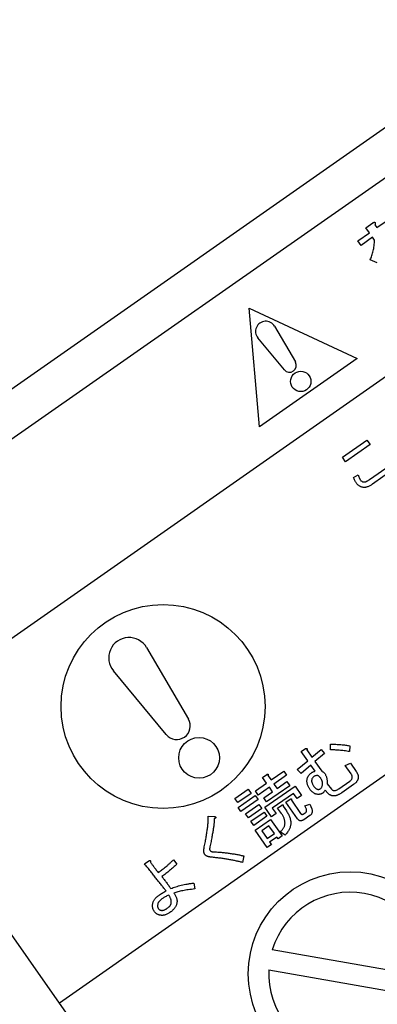
# Model space of a CAD drawing. Extents: x -1391 to 300, y -5973 to -2222.
# Drawn here: x -1070 to -1053, y -2848 to -2800 of the extents above; entities that cross this region are included whole.
import ezdxf

# ---------------------------------------------------------------- set-up
doc = ezdxf.new("R2010")
doc.units = 0
doc.header["$LTSCALE"] = 5
doc.header["$PDMODE"] = 3
doc.layers.get('0').update_dxf_attribs({"linetype": 'CONTINUOUS'})
doc.layers.get('DEFPOINTS').update_dxf_attribs({"linetype": 'CONTINUOUS'})
doc.layers.add('SUNPOU', color=3, linetype='CONTINUOUS')
doc.styles.add('K', font='ROMANS', dxfattribs={"bigfont": 'EXTFONT'})
doc.dimstyles.new('IMCADLT', dxfattribs={"dimtxt": 18, "dimasz": 7.5, "dimexe": 5, "dimexo": 5, "dimgap": 3, "dimtad": 3, "dimdsep": 46, "dimtxsty": 'K', "dimblk1": 'ARROW', "dimblk2": 'ARROW', "dimsah": 1, "dimcen": 0, "dimclrd": 256, "dimclre": 256, "dimclrt": 256, "dimadec": 0, "dimazin": 0, "dimtfac": 0.45, "dimtmove": 0, "dimatfit": 1, "dimldrblk": 'ARROW', "dimfxl": 1, "dimtolj": 1, "dimlwd": -1, "dimlwe": -1, "dimarcsym": 0})

# ---------------------------------------------------------------- blocks, each defined once
blk = doc.blocks.new('ARROW')
for p, q in [((0, 0), (-1.5, 0.4019)), ((0, 0), (-1.5, -0.4019)), ((-1, 0), (0, 0))]:
    blk.add_line(p, q)
blk = doc.blocks.new('*D38')
at = {"layer": 'DEFPOINTS', "color": 0}
for p in [(-862.857, -2805.869), (-1262.546, -2832.387), (-862.857, -3225.28)]:
    blk.add_point(p, dxfattribs=at)
at = {"layer": 'SUNPOU'}
for p, q in [((-862.857, -2810.869), (-862.857, -3230.28)), ((-1262.546, -2837.387), (-1262.546, -3230.28)), ((-1255.046, -3225.28), (-870.357, -3225.28))]:
    blk.add_line(p, q, dxfattribs=at)
at = {"layer": 'SUNPOU', "xscale": 7.5, "yscale": 7.5, "zscale": 7.5, "rotation": 180}
blk.add_blockref('ARROW', (-1262.546, -3225.28), dxfattribs=at)
at = {"layer": 'SUNPOU', "xscale": 7.5, "yscale": 7.5, "zscale": 7.5}
blk.add_blockref('ARROW', (-862.857, -3225.28), dxfattribs=at)
at = {"layer": 'SUNPOU', "insert": (-1062.702, -3213.28), "char_height": 18, "attachment_point": 5, "style": 'K'}
blk.add_mtext('\\A1;400', dxfattribs=at)
blk = doc.blocks.new('Z$W@#3E255534')
at = {"color": 7, "linetype": 'Continuous', "lineweight": 25}
for p, q in [((78, 43), (78, 26)), ((68.66, 30.547), (63.047, 36.16)), ((62.34, 35.453), (67.953, 29.84)), ((2, 26), (78, 26)), ((64.217, 25.595), (64.32, 25.326)), ((65.038, 25.448), (65.038, 25.595)), ((65.038, 25.595), (65.281, 25.595)), ((65.281, 25.595), (65.281, 24.556)), ((78, 26), (78, 10)), ((60.049, 25.491), (60.755, 25.491)), ((60.755, 25.249), (60.101, 25.249)), ((61.319, 25.12), (61.345, 24.915)), ((62.358, 25.056), (62.409, 25.287)), ((62.64, 25.159), (62.601, 24.979)), ((62.666, 25.504), (63.038, 25.504)), ((62.896, 25.262), (62.73, 25.262)), ((62.986, 24.377), (62.986, 25.159)), ((63.259, 25.287), (63.259, 24.3)), ((64.359, 24.556), (64.359, 25.544)), ((64.359, 25.544), (64.601, 25.544)), ((64.601, 25.544), (64.601, 25.448)), ((64.601, 25.448), (65.038, 25.448)), ((65.038, 25.236), (64.601, 25.236)), ((64.601, 25.236), (64.601, 24.768)), ((65.038, 24.768), (65.038, 25.236)), ((66.462, 25.274), (66.693, 25.505)), ((69.232, 24.954), (69.36, 25.223)), ((59.575, 24.543), (59.575, 25.043)), ((59.848, 24.992), (59.848, 24.492)), ((61.088, 24.723), (61.062, 25.056)), ((62.601, 24.979), (62.358, 25.056)), ((63.486, 24.377), (63.486, 24.659)), ((63.76, 24.633), (63.76, 24.3)), ((64.601, 24.768), (65.038, 24.768)), ((59.848, 24.492), (59.575, 24.543)), ((62.435, 23.915), (62.435, 24.466)), ((62.435, 24.466), (62.708, 24.466)), ((62.708, 24.466), (62.708, 24.158)), ((62.708, 24.158), (63.974, 24.158)), ((63.259, 24.3), (62.999, 24.3)), ((63.76, 24.3), (63.499, 24.3)), ((63.974, 24.158), (63.974, 24.479)), ((63.974, 24.479), (64.247, 24.479)), ((64.247, 24.479), (64.247, 23.915)), ((65.281, 24.556), (64.359, 24.556)), ((64.41, 24.324), (65.205, 24.324)), ((64.41, 24.082), (64.41, 24.324)), ((65.205, 24.324), (65.205, 24.082)), ((59.113, 23.825), (59.28, 24.056)), ((60.947, 23.479), (60.947, 24.069)), ((61.22, 23.876), (61.22, 23.504)), ((64.247, 23.915), (62.435, 23.915)), ((62.64, 23.504), (62.64, 23.747)), ((62.64, 23.747), (64.025, 23.747)), ((64.025, 23.747), (64.025, 23.504)), ((65.205, 24.082), (64.41, 24.082)), ((64.41, 23.875), (65.205, 23.875)), ((64.41, 23.633), (64.41, 23.875)), ((65.205, 23.875), (65.205, 23.633)), ((69.386, 23.453), (69.386, 23.722)), ((59.998, 23.453), (59.844, 23.222)), ((60.331, 23.427), (60.947, 23.479)), ((60.37, 23.171), (60.331, 23.427)), ((60.947, 23.222), (60.37, 23.171)), ((60.947, 22.786), (60.947, 23.222)), ((61.22, 23.504), (61.845, 23.569)), ((61.896, 23.299), (61.22, 23.248)), ((61.22, 23.248), (61.22, 22.696)), ((61.845, 23.569), (61.896, 23.299)), ((62.473, 22.991), (62.473, 23.234)), ((62.473, 23.234), (63.23, 23.234)), ((63.23, 23.504), (62.64, 23.504)), ((63.23, 23.234), (63.23, 23.504)), ((64.025, 23.504), (63.503, 23.504)), ((63.503, 23.504), (63.503, 23.234)), ((63.503, 23.234), (64.166, 23.234)), ((64.166, 23.234), (64.166, 22.991)), ((64.307, 23.414), (65.333, 23.414)), ((64.307, 23.171), (64.307, 23.414)), ((65.205, 23.633), (64.41, 23.633)), ((65.333, 23.414), (65.333, 23.171)), ((61.22, 22.696), (60.96, 22.696)), ((63.23, 22.991), (62.473, 22.991)), ((63.23, 22.722), (63.23, 22.991)), ((64.166, 22.991), (63.503, 22.991)), ((63.503, 22.991), (63.503, 22.645)), ((65.333, 23.171), (64.307, 23.171)), ((64.41, 22.722), (64.41, 22.965)), ((64.41, 22.965), (65.205, 22.965)), ((65.205, 22.722), (64.41, 22.722)), ((65.205, 22.965), (65.205, 22.722)), ((66.77, 22.671), (66.539, 22.85)), ((70.669, 22.799), (70.412, 22.799)), ((63.503, 22.645), (63.243, 22.645)), ((64.505, 14.176), (64.837, 18.219)), ((66.163, 18.219), (66.495, 14.176)), ((49.596, 13.962), (50.837, 13.962)), ((50.826, 13.695), (49.596, 13.695)), ((51.413, 13.154), (51.154, 13.187)), ((49.822, 12.036), (49.822, 12.303)), ((49.822, 12.303), (51.289, 12.303)), ((51.289, 12.303), (51.289, 12.036)), ((51.289, 12.036), (49.822, 12.036)), ((78, 10), (2, 10)), ((47.925, 8.477), (53.765, 8.477)), ((50.845, 3.419), (47.925, 8.477)), ((53.765, 8.477), (50.845, 3.419)), ((50.332, 4.865), (50.498, 6.887)), ((51.161, 6.887), (51.327, 4.865)), ((44.423, 5.207), (44.631, 4.884)), ((43.89, 4.214), (43.89, 4.048)), ((43.89, 4.048), (44.584, 4.048)), ((44.584, 4.048), (44.584, 3.776)), ((43.453, 3.776), (42.897, 3.776)), ((43.453, 3.614), (43.453, 3.776)), ((43.89, 3.475), (43.476, 3.475)), ((44.584, 3.776), (43.89, 3.776)), ((43.89, 3.776), (43.89, 3.475)), ((78, 2), (2, 2)), ((1.5, 0), (78.5, 0))]:
    blk.add_line(p, q, dxfattribs=at)
for centre, radius in [((65.5, 33), 5), ((65.5, 17), 5), ((65.5, 20.076), 0.998), ((50.83, 7.815), 0.499)]:
    blk.add_circle(centre, radius, dxfattribs=at)
for centre, radius, start, end in [((65.5, 33), 4, 322.1808, 127.8192), ((65.5, 33), 4, 142.1808, 307.8192), ((65.5, 18.165), 0.665, 4.6872, 175.3128), ((65.5, 14.094), 0.998, 175.3128, 4.6872), ((50.83, 6.86), 0.333, 4.6872, 175.3128), ((50.83, 4.824), 0.499, 175.3128, 4.6872)]:
    blk.add_arc(centre, radius, start, end, dxfattribs=at)
for points, knots in [([(63.486, 24.659), (63.487, 24.692), (63.488, 24.755), (63.497, 24.849), (63.511, 24.937), (63.531, 25.019), (63.556, 25.097), (63.587, 25.169), (63.625, 25.236), (63.668, 25.297), (63.717, 25.354), (63.772, 25.404), (63.831, 25.45), (63.898, 25.49), (63.97, 25.524), (64.047, 25.554), (64.13, 25.578), (64.188, 25.589), (64.217, 25.595)], [0, 0, 0, 0, 0.074825, 0.145942, 0.213659, 0.277983, 0.339684, 0.399558, 0.457327, 0.51416, 0.570516, 0.626762, 0.683997, 0.742679, 0.802797, 0.865471, 0.931333, 1, 1, 1, 1]), ([(59.575, 25.043), (59.575, 25.062), (59.576, 25.097), (59.582, 25.147), (59.591, 25.195), (59.603, 25.239), (59.621, 25.279), (59.64, 25.317), (59.665, 25.35), (59.693, 25.38), (59.724, 25.407), (59.76, 25.429), (59.799, 25.449), (59.842, 25.464), (59.889, 25.477), (59.939, 25.485), (59.993, 25.49), (60.03, 25.491), (60.049, 25.491)], [0, 0, 0, 0, 0.072386, 0.140711, 0.20468, 0.266132, 0.324126, 0.380342, 0.435301, 0.489612, 0.544538, 0.600168, 0.658345, 0.719175, 0.782901, 0.851129, 0.923175, 1, 1, 1, 1]), ([(60.101, 25.249), (60.081, 25.248), (60.043, 25.247), (59.991, 25.235), (59.946, 25.215), (59.91, 25.186), (59.881, 25.148), (59.861, 25.103), (59.849, 25.05), (59.848, 25.012), (59.848, 24.992)], [0, 0, 0, 0, 0.1441841, 0.2720567, 0.3874272, 0.497273, 0.6073237, 0.7247885, 0.8535183, 1, 1, 1, 1]), ([(60.755, 25.491), (60.775, 25.491), (60.816, 25.491), (60.875, 25.486), (60.93, 25.48), (60.981, 25.469), (61.03, 25.456), (61.074, 25.44), (61.115, 25.422), (61.152, 25.4), (61.186, 25.375), (61.216, 25.347), (61.243, 25.317), (61.265, 25.283), (61.284, 25.246), (61.3, 25.207), (61.312, 25.165), (61.317, 25.136), (61.319, 25.12)], [0, 0, 0, 0, 0.083121, 0.161986, 0.236182, 0.306098, 0.372416, 0.435229, 0.49513, 0.552572, 0.607887, 0.662208, 0.716153, 0.769637, 0.824679, 0.880749, 0.93878, 1, 1, 1, 1]), ([(61.062, 25.056), (61.061, 25.072), (61.057, 25.101), (61.04, 25.141), (61.014, 25.175), (60.979, 25.203), (60.935, 25.224), (60.882, 25.239), (60.821, 25.247), (60.778, 25.248), (60.755, 25.249)], [0, 0, 0, 0, 0.112881, 0.217349, 0.320227, 0.427828, 0.545211, 0.678319, 0.828784, 1, 1, 1, 1]), ([(62.409, 25.287), (62.414, 25.304), (62.423, 25.337), (62.442, 25.382), (62.468, 25.419), (62.498, 25.451), (62.533, 25.475), (62.573, 25.492), (62.618, 25.503), (62.649, 25.504), (62.666, 25.504)], [0, 0, 0, 0, 0.144237, 0.276026, 0.397817, 0.513828, 0.628101, 0.743246, 0.86667, 1, 1, 1, 1]), ([(62.73, 25.262), (62.72, 25.26), (62.699, 25.257), (62.672, 25.236), (62.652, 25.201), (62.644, 25.174), (62.64, 25.159)], [0, 0, 0, 0, 0.205577, 0.420337, 0.67884, 1, 1, 1, 1]), ([(62.986, 25.159), (62.986, 25.167), (62.986, 25.182), (62.981, 25.203), (62.974, 25.221), (62.964, 25.236), (62.952, 25.248), (62.935, 25.256), (62.917, 25.261), (62.903, 25.261), (62.896, 25.262)], [0, 0, 0, 0, 0.155541, 0.289294, 0.413675, 0.523448, 0.633432, 0.742358, 0.865728, 1, 1, 1, 1]), ([(63.038, 25.504), (63.055, 25.504), (63.088, 25.503), (63.133, 25.492), (63.173, 25.476), (63.205, 25.451), (63.23, 25.419), (63.248, 25.381), (63.258, 25.336), (63.259, 25.304), (63.259, 25.287)], [0, 0, 0, 0, 0.14588, 0.276119, 0.39397, 0.503497, 0.613844, 0.729147, 0.856786, 1, 1, 1, 1]), ([(64.32, 25.326), (64.297, 25.324), (64.253, 25.32), (64.189, 25.307), (64.13, 25.291), (64.075, 25.269), (64.024, 25.243), (63.978, 25.211), (63.936, 25.175), (63.899, 25.134), (63.866, 25.088), (63.837, 25.037), (63.813, 24.981), (63.794, 24.921), (63.778, 24.856), (63.767, 24.786), (63.761, 24.711), (63.76, 24.66), (63.76, 24.633)], [0, 0, 0, 0, 0.067934, 0.132426, 0.193302, 0.251822, 0.308244, 0.363677, 0.418614, 0.473469, 0.529327, 0.587287, 0.647157, 0.710211, 0.776331, 0.84663, 0.921062, 1, 1, 1, 1]), ([(67.616, 24.21), (67.558, 24.256), (67.442, 24.348), (67.276, 24.486), (67.119, 24.622), (66.97, 24.755), (66.83, 24.888), (66.699, 25.018), (66.576, 25.146), (66.5, 25.232), (66.462, 25.274)], [0, 0, 0, 0, 0.142717, 0.280221, 0.41237, 0.539866, 0.662101, 0.779588, 0.892196, 1, 1, 1, 1]), ([(66.693, 25.505), (66.731, 25.461), (66.809, 25.371), (66.93, 25.238), (67.059, 25.103), (67.194, 24.968), (67.335, 24.831), (67.482, 24.693), (67.636, 24.554), (67.742, 24.462), (67.796, 24.415)], [0, 0, 0, 0, 0.112989, 0.229313, 0.349005, 0.472127, 0.598726, 0.728836, 0.862513, 1, 1, 1, 1]), ([(69.36, 25.223), (69.408, 25.196), (69.501, 25.145), (69.638, 25.072), (69.767, 25.008), (69.889, 24.951), (70.005, 24.902), (70.113, 24.861), (70.213, 24.826), (70.278, 24.808), (70.31, 24.8)], [0, 0, 0, 0, 0.157732, 0.306198, 0.444639, 0.573951, 0.694277, 0.805109, 0.906752, 1, 1, 1, 1]), ([(70.31, 24.8), (70.311, 24.827), (70.314, 24.878), (70.323, 24.953), (70.336, 25.022), (70.353, 25.084), (70.374, 25.141), (70.399, 25.191), (70.429, 25.236), (70.452, 25.262), (70.463, 25.274)], [0, 0, 0, 0, 0.157735, 0.305027, 0.441656, 0.568189, 0.685811, 0.79619, 0.900291, 1, 1, 1, 1]), ([(70.463, 25.274), (70.48, 25.29), (70.513, 25.321), (70.57, 25.36), (70.631, 25.393), (70.698, 25.42), (70.77, 25.441), (70.847, 25.456), (70.929, 25.465), (70.986, 25.466), (71.015, 25.467)], [0, 0, 0, 0, 0.113338, 0.226507, 0.342761, 0.462492, 0.586312, 0.71711, 0.854178, 1, 1, 1, 1]), ([(70.707, 25.133), (70.697, 25.122), (70.676, 25.1), (70.65, 25.06), (70.627, 25.017), (70.609, 24.969), (70.596, 24.917), (70.586, 24.86), (70.58, 24.799), (70.579, 24.757), (70.579, 24.736)], [0, 0, 0, 0, 0.106037, 0.215471, 0.328005, 0.446572, 0.572655, 0.705495, 0.848092, 1, 1, 1, 1]), ([(71.002, 25.223), (70.986, 25.223), (70.954, 25.222), (70.908, 25.218), (70.865, 25.211), (70.826, 25.202), (70.791, 25.189), (70.759, 25.174), (70.731, 25.155), (70.715, 25.14), (70.707, 25.133)], [0, 0, 0, 0, 0.156374, 0.302788, 0.438438, 0.563835, 0.682227, 0.792467, 0.898764, 1, 1, 1, 1]), ([(71.31, 25.133), (71.302, 25.14), (71.286, 25.155), (71.257, 25.174), (71.224, 25.189), (71.187, 25.202), (71.146, 25.211), (71.102, 25.218), (71.053, 25.222), (71.02, 25.223), (71.002, 25.223)], [0, 0, 0, 0, 0.097403, 0.200884, 0.310871, 0.428864, 0.555136, 0.691358, 0.839429, 1, 1, 1, 1]), ([(71.015, 25.467), (71.04, 25.466), (71.088, 25.465), (71.158, 25.459), (71.223, 25.446), (71.284, 25.43), (71.339, 25.407), (71.39, 25.382), (71.436, 25.35), (71.463, 25.325), (71.477, 25.313)], [0, 0, 0, 0, 0.1494, 0.289939, 0.421632, 0.546926, 0.665613, 0.780039, 0.890842, 1, 1, 1, 1]), ([(71.374, 24.979), (71.373, 24.994), (71.372, 25.022), (71.359, 25.063), (71.339, 25.101), (71.32, 25.122), (71.31, 25.133)], [0, 0, 0, 0, 0.253621, 0.49775, 0.743703, 1, 1, 1, 1]), ([(71.477, 25.313), (71.488, 25.301), (71.51, 25.278), (71.539, 25.24), (71.563, 25.2), (71.583, 25.159), (71.599, 25.117), (71.609, 25.072), (71.616, 25.026), (71.617, 24.995), (71.618, 24.979)], [0, 0, 0, 0, 0.131931, 0.258598, 0.382985, 0.505191, 0.625954, 0.748279, 0.872155, 1, 1, 1, 1]), ([(60.896, 24.235), (60.896, 24.256), (60.897, 24.297), (60.907, 24.358), (60.922, 24.419), (60.943, 24.48), (60.97, 24.541), (61.004, 24.602), (61.043, 24.664), (61.073, 24.703), (61.088, 24.723)], [0, 0, 0, 0, 0.113997, 0.229116, 0.347356, 0.467768, 0.59242, 0.722208, 0.858192, 1, 1, 1, 1]), ([(61.319, 24.646), (61.309, 24.635), (61.289, 24.614), (61.263, 24.579), (61.24, 24.543), (61.222, 24.505), (61.208, 24.465), (61.198, 24.424), (61.192, 24.382), (61.191, 24.353), (61.191, 24.338)], [0, 0, 0, 0, 0.12953, 0.25624, 0.380119, 0.50165, 0.623535, 0.746262, 0.870953, 1, 1, 1, 1]), ([(61.498, 24.723), (61.482, 24.722), (61.449, 24.72), (61.401, 24.705), (61.357, 24.681), (61.332, 24.658), (61.319, 24.646)], [0, 0, 0, 0, 0.249894, 0.493418, 0.739418, 1, 1, 1, 1]), ([(61.345, 24.915), (61.361, 24.923), (61.392, 24.938), (61.439, 24.954), (61.483, 24.964), (61.511, 24.966), (61.524, 24.967)], [0, 0, 0, 0, 0.290308, 0.549696, 0.787286, 1, 1, 1, 1]), ([(61.614, 24.684), (61.607, 24.69), (61.592, 24.702), (61.565, 24.715), (61.533, 24.722), (61.511, 24.722), (61.498, 24.723)], [0, 0, 0, 0, 0.220209, 0.451978, 0.709833, 1, 1, 1, 1]), ([(61.524, 24.967), (61.537, 24.966), (61.562, 24.965), (61.599, 24.96), (61.634, 24.951), (61.669, 24.938), (61.702, 24.922), (61.734, 24.902), (61.765, 24.879), (61.784, 24.86), (61.793, 24.851)], [0, 0, 0, 0, 0.126387, 0.249117, 0.371196, 0.492528, 0.613901, 0.738673, 0.867112, 1, 1, 1, 1]), ([(61.691, 24.454), (61.69, 24.478), (61.689, 24.523), (61.673, 24.587), (61.651, 24.642), (61.626, 24.67), (61.614, 24.684)], [0, 0, 0, 0, 0.290138, 0.546542, 0.78016, 1, 1, 1, 1]), ([(61.793, 24.851), (61.805, 24.839), (61.828, 24.815), (61.856, 24.773), (61.881, 24.729), (61.9, 24.681), (61.916, 24.629), (61.926, 24.574), (61.933, 24.515), (61.934, 24.474), (61.935, 24.454)], [0, 0, 0, 0, 0.11493, 0.229923, 0.346236, 0.466189, 0.589712, 0.719395, 0.856239, 1, 1, 1, 1]), ([(70.31, 24.53), (70.268, 24.541), (70.184, 24.562), (70.058, 24.6), (69.928, 24.644), (69.795, 24.694), (69.658, 24.75), (69.519, 24.812), (69.376, 24.88), (69.281, 24.929), (69.232, 24.954)], [0, 0, 0, 0, 0.1099116, 0.2240124, 0.3419439, 0.46436, 0.59139, 0.7229836, 0.8590309, 1, 1, 1, 1]), ([(70.579, 24.736), (70.61, 24.73), (70.671, 24.719), (70.76, 24.706), (70.844, 24.699), (70.899, 24.698), (70.925, 24.697)], [0, 0, 0, 0, 0.272379, 0.530742, 0.772558, 1, 1, 1, 1]), ([(70.925, 24.697), (70.946, 24.697), (70.985, 24.698), (71.042, 24.703), (71.095, 24.711), (71.142, 24.722), (71.185, 24.736), (71.223, 24.753), (71.256, 24.774), (71.275, 24.791), (71.284, 24.8)], [0, 0, 0, 0, 0.161435, 0.310928, 0.447885, 0.575558, 0.692158, 0.801584, 0.903181, 1, 1, 1, 1]), ([(71.284, 24.8), (71.298, 24.814), (71.324, 24.842), (71.352, 24.887), (71.37, 24.933), (71.373, 24.964), (71.374, 24.979)], [0, 0, 0, 0, 0.289413, 0.547509, 0.779005, 1, 1, 1, 1]), ([(71.618, 24.979), (71.617, 24.963), (71.617, 24.932), (71.608, 24.885), (71.595, 24.838), (71.576, 24.793), (71.553, 24.748), (71.524, 24.704), (71.49, 24.661), (71.464, 24.634), (71.451, 24.62)], [0, 0, 0, 0, 0.116953, 0.234285, 0.351896, 0.472932, 0.595719, 0.724016, 0.858644, 1, 1, 1, 1]), ([(60.947, 24.069), (60.939, 24.082), (60.924, 24.107), (60.908, 24.149), (60.898, 24.191), (60.896, 24.221), (60.896, 24.235)], [0, 0, 0, 0, 0.256171, 0.504536, 0.749524, 1, 1, 1, 1]), ([(61.191, 24.338), (61.191, 24.325), (61.191, 24.3), (61.193, 24.264), (61.195, 24.232), (61.199, 24.205), (61.205, 24.181), (61.212, 24.161), (61.219, 24.145), (61.226, 24.137), (61.229, 24.133)], [0, 0, 0, 0, 0.187903, 0.355899, 0.504135, 0.637632, 0.750473, 0.849499, 0.931531, 1, 1, 1, 1]), ([(61.601, 24.133), (61.608, 24.141), (61.623, 24.158), (61.642, 24.187), (61.656, 24.221), (61.67, 24.259), (61.679, 24.301), (61.686, 24.348), (61.69, 24.399), (61.691, 24.435), (61.691, 24.454)], [0, 0, 0, 0, 0.094918, 0.195805, 0.304323, 0.420656, 0.547765, 0.68729, 0.836914, 1, 1, 1, 1]), ([(61.935, 24.454), (61.934, 24.429), (61.934, 24.38), (61.925, 24.31), (61.913, 24.243), (61.894, 24.181), (61.871, 24.124), (61.842, 24.071), (61.808, 24.022), (61.781, 23.993), (61.768, 23.979)], [0, 0, 0, 0, 0.144472, 0.281489, 0.411722, 0.536553, 0.655769, 0.77182, 0.886652, 1, 1, 1, 1]), ([(62.999, 24.3), (62.991, 24.301), (62.978, 24.302), (62.961, 24.308), (62.949, 24.315), (62.943, 24.325), (62.945, 24.337), (62.954, 24.349), (62.968, 24.363), (62.98, 24.372), (62.986, 24.377)], [0, 0, 0, 0, 0.175065, 0.308175, 0.403967, 0.48121, 0.561089, 0.66787, 0.812892, 1, 1, 1, 1]), ([(63.499, 24.3), (63.492, 24.301), (63.478, 24.302), (63.461, 24.308), (63.449, 24.315), (63.443, 24.325), (63.446, 24.337), (63.454, 24.349), (63.468, 24.363), (63.48, 24.372), (63.486, 24.377)], [0, 0, 0, 0, 0.175065, 0.308175, 0.403967, 0.48121, 0.561089, 0.66787, 0.812892, 1, 1, 1, 1]), ([(67.667, 24.094), (67.667, 24.107), (67.666, 24.13), (67.656, 24.162), (67.64, 24.189), (67.624, 24.203), (67.616, 24.21)], [0, 0, 0, 0, 0.276818, 0.526949, 0.761472, 1, 1, 1, 1]), ([(67.796, 24.415), (67.811, 24.402), (67.84, 24.376), (67.879, 24.336), (67.913, 24.297), (67.94, 24.26), (67.961, 24.223), (67.977, 24.188), (67.986, 24.154), (67.988, 24.131), (67.988, 24.12)], [0, 0, 0, 0, 0.168177, 0.322237, 0.463733, 0.591582, 0.706835, 0.812644, 0.909103, 1, 1, 1, 1]), ([(70.335, 23.799), (70.331, 23.863), (70.323, 23.988), (70.315, 24.173), (70.31, 24.353), (70.31, 24.472), (70.31, 24.53)], [0, 0, 0, 0, 0.2601679, 0.5136166, 0.7597688, 1, 1, 1, 1]), ([(70.938, 24.466), (70.901, 24.467), (70.832, 24.467), (70.733, 24.472), (70.645, 24.479), (70.591, 24.488), (70.566, 24.492)], [0, 0, 0, 0, 0.29398, 0.558973, 0.794117, 1, 1, 1, 1]), ([(70.566, 24.492), (70.569, 24.433), (70.576, 24.311), (70.587, 24.123), (70.598, 23.926), (70.611, 23.719), (70.624, 23.503), (70.639, 23.277), (70.653, 23.041), (70.663, 22.881), (70.669, 22.799)], [0, 0, 0, 0, 0.10519, 0.216005, 0.332428, 0.454475, 0.582427, 0.716004, 0.855189, 1, 1, 1, 1]), ([(71.451, 24.62), (71.437, 24.608), (71.41, 24.583), (71.361, 24.551), (71.306, 24.525), (71.245, 24.503), (71.177, 24.487), (71.103, 24.475), (71.022, 24.468), (70.967, 24.467), (70.938, 24.466)], [0, 0, 0, 0, 0.100622, 0.205032, 0.315346, 0.43305, 0.559611, 0.695619, 0.842442, 1, 1, 1, 1]), ([(59.844, 23.222), (59.806, 23.249), (59.733, 23.3), (59.626, 23.378), (59.526, 23.456), (59.431, 23.532), (59.343, 23.606), (59.261, 23.68), (59.184, 23.752), (59.136, 23.801), (59.113, 23.825)], [0, 0, 0, 0, 0.145114, 0.284363, 0.417815, 0.545619, 0.667447, 0.783707, 0.89453, 1, 1, 1, 1]), ([(59.28, 24.056), (59.312, 24.025), (59.376, 23.963), (59.472, 23.875), (59.566, 23.792), (59.656, 23.714), (59.745, 23.641), (59.831, 23.573), (59.915, 23.511), (59.971, 23.472), (59.998, 23.453)], [0, 0, 0, 0, 0.144595, 0.283168, 0.416502, 0.543888, 0.666147, 0.782869, 0.894293, 1, 1, 1, 1]), ([(61.409, 23.838), (61.392, 23.838), (61.358, 23.839), (61.309, 23.846), (61.263, 23.859), (61.234, 23.871), (61.22, 23.876)], [0, 0, 0, 0, 0.264842, 0.519814, 0.76345, 1, 1, 1, 1]), ([(61.229, 24.133), (61.242, 24.121), (61.267, 24.098), (61.311, 24.074), (61.359, 24.059), (61.392, 24.057), (61.409, 24.056)], [0, 0, 0, 0, 0.260466, 0.507506, 0.750217, 1, 1, 1, 1]), ([(61.409, 24.056), (61.427, 24.057), (61.463, 24.059), (61.515, 24.073), (61.562, 24.098), (61.588, 24.121), (61.601, 24.133)], [0, 0, 0, 0, 0.260015, 0.508184, 0.750948, 1, 1, 1, 1]), ([(61.768, 23.979), (61.756, 23.968), (61.732, 23.945), (61.693, 23.917), (61.651, 23.892), (61.607, 23.872), (61.561, 23.857), (61.512, 23.846), (61.461, 23.839), (61.426, 23.838), (61.409, 23.838)], [0, 0, 0, 0, 0.124719, 0.246495, 0.367359, 0.488568, 0.610985, 0.736302, 0.865634, 1, 1, 1, 1]), ([(66.603, 22.953), (66.612, 22.965), (66.631, 22.992), (66.662, 23.033), (66.698, 23.078), (66.74, 23.126), (66.786, 23.178), (66.837, 23.235), (66.893, 23.295), (66.954, 23.358), (67.019, 23.426), (67.09, 23.497), (67.166, 23.573), (67.247, 23.652), (67.332, 23.735), (67.423, 23.821), (67.517, 23.912), (67.583, 23.973), (67.616, 24.005)], [0, 0, 0, 0, 0.031194, 0.066671, 0.105941, 0.149495, 0.19714, 0.249348, 0.305429, 0.365631, 0.430192, 0.498879, 0.571929, 0.64912, 0.730679, 0.816154, 0.905998, 1, 1, 1, 1]), ([(67.847, 23.851), (67.813, 23.819), (67.746, 23.756), (67.649, 23.662), (67.556, 23.572), (67.468, 23.485), (67.385, 23.401), (67.306, 23.32), (67.232, 23.241), (67.162, 23.166), (67.097, 23.093), (67.036, 23.025), (66.981, 22.958), (66.929, 22.895), (66.883, 22.835), (66.841, 22.778), (66.803, 22.724), (66.78, 22.688), (66.77, 22.671)], [0, 0, 0, 0, 0.08771, 0.171625, 0.252383, 0.32999, 0.404031, 0.474723, 0.542077, 0.606309, 0.666809, 0.72418, 0.7783, 0.82912, 0.876703, 0.920843, 0.961985, 1, 1, 1, 1]), ([(67.616, 24.005), (67.624, 24.013), (67.638, 24.028), (67.655, 24.051), (67.665, 24.073), (67.667, 24.088), (67.667, 24.094)], [0, 0, 0, 0, 0.3150628, 0.5831436, 0.8086085, 1, 1, 1, 1]), ([(67.988, 24.12), (67.988, 24.108), (67.987, 24.085), (67.98, 24.05), (67.969, 24.015), (67.953, 23.981), (67.933, 23.948), (67.909, 23.915), (67.88, 23.882), (67.858, 23.861), (67.847, 23.851)], [0, 0, 0, 0, 0.1124986, 0.2252424, 0.3398883, 0.4580133, 0.5831373, 0.7132813, 0.8519746, 1, 1, 1, 1]), ([(69.386, 23.722), (69.462, 23.733), (69.615, 23.753), (69.85, 23.775), (70.09, 23.792), (70.253, 23.797), (70.335, 23.799)], [0, 0, 0, 0, 0.240757, 0.487679, 0.740538, 1, 1, 1, 1]), ([(70.361, 23.53), (70.33, 23.531), (70.267, 23.532), (70.167, 23.531), (70.058, 23.526), (69.941, 23.518), (69.815, 23.506), (69.68, 23.492), (69.536, 23.474), (69.437, 23.46), (69.386, 23.453)], [0, 0, 0, 0, 0.093181, 0.195096, 0.305841, 0.426467, 0.555587, 0.69465, 0.842776, 1, 1, 1, 1]), ([(70.386, 22.902), (70.386, 22.92), (70.386, 22.959), (70.385, 23.02), (70.383, 23.089), (70.38, 23.164), (70.377, 23.246), (70.372, 23.334), (70.367, 23.43), (70.363, 23.496), (70.361, 23.53)], [0, 0, 0, 0, 0.0868435, 0.1850224, 0.293827, 0.4132239, 0.5432142, 0.6845875, 0.8365962, 1, 1, 1, 1]), ([(60.96, 22.696), (60.952, 22.7), (60.939, 22.705), (60.921, 22.715), (60.91, 22.726), (60.904, 22.738), (60.906, 22.751), (60.915, 22.763), (60.929, 22.775), (60.94, 22.782), (60.947, 22.786)], [0, 0, 0, 0, 0.1802831, 0.320733, 0.4302517, 0.5165514, 0.5997779, 0.7019123, 0.8310756, 1, 1, 1, 1]), ([(63.243, 22.645), (63.235, 22.646), (63.222, 22.648), (63.205, 22.653), (63.193, 22.66), (63.187, 22.671), (63.189, 22.683), (63.198, 22.695), (63.211, 22.709), (63.223, 22.717), (63.23, 22.722)], [0, 0, 0, 0, 0.175065, 0.308175, 0.403967, 0.48121, 0.561089, 0.66787, 0.812892, 1, 1, 1, 1]), ([(66.539, 22.85), (66.53, 22.86), (66.516, 22.877), (66.5, 22.902), (66.492, 22.923), (66.495, 22.942), (66.511, 22.953), (66.534, 22.958), (66.566, 22.957), (66.59, 22.954), (66.603, 22.953)], [0, 0, 0, 0, 0.177856, 0.315016, 0.411787, 0.484357, 0.561517, 0.666837, 0.810857, 1, 1, 1, 1]), ([(70.412, 22.799), (70.403, 22.801), (70.388, 22.805), (70.368, 22.814), (70.354, 22.824), (70.347, 22.837), (70.347, 22.852), (70.354, 22.868), (70.368, 22.885), (70.38, 22.896), (70.386, 22.902)], [0, 0, 0, 0, 0.170572, 0.308103, 0.414102, 0.499862, 0.588123, 0.693245, 0.82778, 1, 1, 1, 1]), ([(51.142, 13.616), (51.135, 13.623), (51.12, 13.636), (51.092, 13.652), (51.06, 13.665), (51.022, 13.677), (50.98, 13.685), (50.933, 13.691), (50.881, 13.695), (50.845, 13.695), (50.826, 13.695)], [0, 0, 0, 0, 0.086492, 0.181672, 0.286372, 0.403152, 0.531201, 0.673086, 0.829193, 1, 1, 1, 1]), ([(50.837, 13.962), (50.866, 13.962), (50.919, 13.961), (50.997, 13.954), (51.068, 13.942), (51.133, 13.925), (51.19, 13.904), (51.241, 13.877), (51.286, 13.846), (51.311, 13.821), (51.323, 13.808)], [0, 0, 0, 0, 0.160399, 0.308586, 0.446145, 0.572287, 0.689172, 0.798357, 0.901281, 1, 1, 1, 1]), ([(51.21, 13.447), (51.209, 13.463), (51.208, 13.495), (51.194, 13.54), (51.173, 13.582), (51.153, 13.605), (51.142, 13.616)], [0, 0, 0, 0, 0.260126, 0.509013, 0.750842, 1, 1, 1, 1]), ([(51.323, 13.808), (51.334, 13.797), (51.355, 13.774), (51.383, 13.735), (51.406, 13.694), (51.425, 13.65), (51.44, 13.603), (51.451, 13.554), (51.457, 13.501), (51.458, 13.465), (51.458, 13.447)], [0, 0, 0, 0, 0.1195123, 0.2389687, 0.356613, 0.4775557, 0.6003479, 0.7288584, 0.860636, 1, 1, 1, 1]), ([(51.154, 13.187), (51.158, 13.202), (51.167, 13.23), (51.178, 13.27), (51.188, 13.307), (51.196, 13.341), (51.202, 13.372), (51.207, 13.4), (51.209, 13.424), (51.21, 13.44), (51.21, 13.447)], [0, 0, 0, 0, 0.170717, 0.328688, 0.472909, 0.603441, 0.721903, 0.82688, 0.919924, 1, 1, 1, 1]), ([(51.458, 13.447), (51.458, 13.425), (51.456, 13.38), (51.447, 13.309), (51.433, 13.233), (51.42, 13.181), (51.413, 13.154)], [0, 0, 0, 0, 0.217906, 0.456907, 0.716932, 1, 1, 1, 1]), ([(44.631, 4.884), (44.598, 4.866), (44.531, 4.829), (44.436, 4.764), (44.342, 4.692), (44.247, 4.613), (44.156, 4.524), (44.065, 4.428), (43.976, 4.325), (43.919, 4.251), (43.89, 4.214)], [0, 0, 0, 0, 0.111531, 0.226091, 0.343722, 0.466146, 0.592372, 0.723433, 0.859037, 1, 1, 1, 1]), ([(43.476, 3.475), (43.463, 3.477), (43.438, 3.48), (43.408, 3.49), (43.386, 3.503), (43.376, 3.521), (43.38, 3.543), (43.396, 3.565), (43.42, 3.59), (43.441, 3.605), (43.453, 3.614)], [0, 0, 0, 0, 0.175065, 0.308175, 0.403967, 0.48121, 0.561089, 0.66787, 0.812892, 1, 1, 1, 1])]:
    blk.add_open_spline(points, degree=3, knots=knots, dxfattribs=at)

msp = doc.modelspace()

# ---------------------------------------------------------------- block references
at = {"layer": 'SUNPOU', "rotation": 215}
msp.add_blockref('Z$W@#3E255534', (-1019.245, -2782.149), dxfattribs=at)

# ---------------------------------------------------------------- dimensions: what is measured, and where the dimension line sits
at = {"layer": 'SUNPOU'}
dim = msp.add_linear_dim(base=(-862.857, -3225.28), p1=(-1262.546, -2832.387), p2=(-862.857, -2805.869), dimstyle='IMCADLT', override={"dimdec": 0}, dxfattribs=at)
dim.commit()
dim.dimension.update_dxf_attribs({"geometry": '*D38', "text_midpoint": (-1062.702, -3213.28)})

doc.saveas('drawing.dxf')
